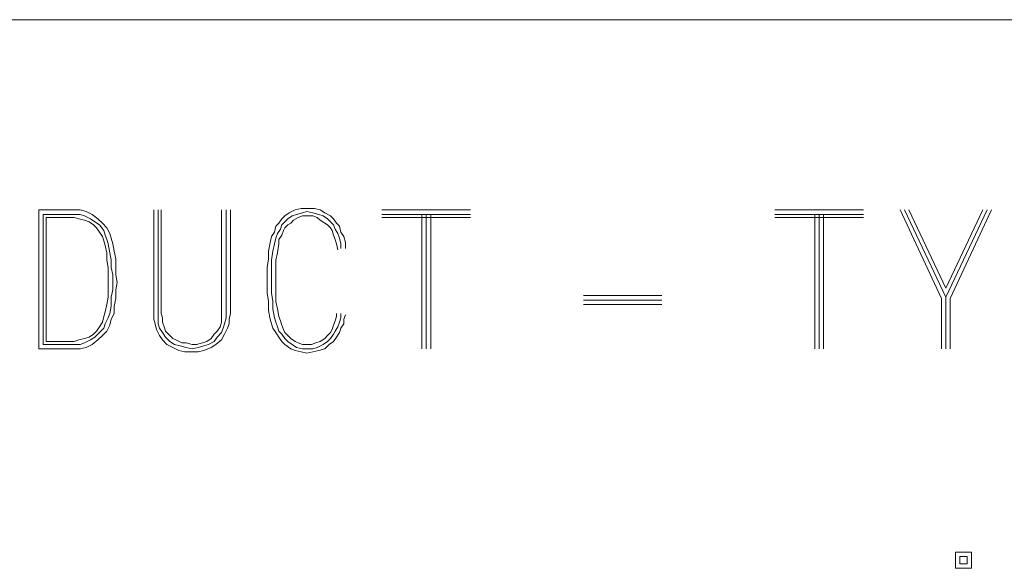
# Model space of a CAD drawing. Units: inches. Extents: x -0.1 to 11.1, y -0.1 to 8.6.
# Drawn here: x 7.5 to 8.4, y 2.2 to 2.6 of the extents above; entities that cross this region are included whole.
import ezdxf

# ---------------------------------------------------------------- set-up
doc = ezdxf.new("R2010")
doc.units = ezdxf.units.IN
doc.header["$MEASUREMENT"] = 0
doc.layers.add('Trimetric', color=7, linetype='CONTINUOUS', true_color=0xffffff)

msp = doc.modelspace()

# ---------------------------------------------------------------- linework, layer by layer
at = {"layer": 'Trimetric', "color": 7, "linetype": 'Continuous', "lineweight": 18}
for p, q in [((6.81639, 2.62426), (7.62889, 2.62426)), ((7.62889, 2.62426), (8.06639, 2.62426)), ((8.06639, 2.62426), (8.87889, 2.62426)), ((7.57406, 2.4617), (7.54376, 2.4617)), ((7.54376, 2.4617), (7.54376, 2.34301)), ((7.57406, 2.45791), (7.54755, 2.45791)), ((7.54755, 2.45791), (7.54755, 2.3468)), ((7.57911, 2.4617), (7.57406, 2.4617)), ((7.57911, 2.45791), (7.57406, 2.45791)), ((7.58417, 2.46044), (7.57911, 2.4617)), ((7.5829, 2.45665), (7.57911, 2.45791)), ((7.58922, 2.45791), (7.58417, 2.46044)), ((7.59427, 2.45412), (7.58922, 2.45791)), ((7.64193, 2.37331), (7.64193, 2.4617)), ((7.64572, 2.4617), (7.64572, 2.37331)), ((7.64824, 2.37331), (7.64824, 2.4617)), ((7.70001, 2.4617), (7.70001, 2.37331)), ((7.7038, 2.37331), (7.7038, 2.4617)), ((7.70759, 2.4617), (7.70759, 2.37331)), ((7.75778, 2.45917), (7.75399, 2.45665)), ((7.76283, 2.4617), (7.75778, 2.45917)), ((7.7603, 2.45665), (7.76409, 2.45791)), ((7.76788, 2.46296), (7.76283, 2.4617)), ((7.76409, 2.45791), (7.76914, 2.45917)), ((7.77293, 2.46296), (7.76788, 2.46296)), ((7.76914, 2.45917), (7.77293, 2.46044)), ((7.77924, 2.46296), (7.77293, 2.46296)), ((7.77293, 2.46044), (7.77798, 2.45917)), ((7.77798, 2.45917), (7.78303, 2.45791)), ((7.78429, 2.4617), (7.77924, 2.46296)), ((7.78303, 2.45791), (7.78682, 2.45665)), ((7.78808, 2.45917), (7.78429, 2.4617)), ((7.79313, 2.45665), (7.78808, 2.45917)), ((7.91276, 2.4617), (7.83701, 2.4617)), ((7.91276, 2.45791), (7.83701, 2.45791)), ((7.8711, 2.45791), (7.8711, 2.34301)), ((7.87488, 2.34301), (7.87488, 2.45791)), ((7.87867, 2.34301), (7.87867, 2.45791)), ((8.24862, 2.4617), (8.17286, 2.4617)), ((8.24862, 2.45791), (8.17286, 2.45791)), ((8.20696, 2.45791), (8.20696, 2.34301)), ((8.21074, 2.34301), (8.21074, 2.45791)), ((8.21453, 2.34301), (8.21453, 2.45791)), ((8.31523, 2.38594), (8.27987, 2.4617)), ((8.28366, 2.4617), (8.31901, 2.3872)), ((8.28745, 2.4617), (8.31901, 2.39478)), ((8.31901, 2.39478), (8.35058, 2.4617)), ((8.35437, 2.4617), (8.31901, 2.3872)), ((8.35816, 2.4617), (8.3228, 2.38594)), ((7.57406, 2.45539), (7.55007, 2.45539)), ((7.55007, 2.45539), (7.55007, 2.34932)), ((7.57785, 2.45412), (7.57406, 2.45539)), ((7.5829, 2.45286), (7.57785, 2.45412)), ((7.58795, 2.45412), (7.5829, 2.45665)), ((7.58669, 2.4516), (7.5829, 2.45286)), ((7.59048, 2.44907), (7.58669, 2.4516)), ((7.59174, 2.4516), (7.58795, 2.45412)), ((7.593, 2.44655), (7.59048, 2.44907)), ((7.59553, 2.44907), (7.59174, 2.4516)), ((7.59805, 2.45034), (7.59427, 2.45412)), ((7.59932, 2.44402), (7.59553, 2.44907)), ((7.60184, 2.44655), (7.59805, 2.45034)), ((7.74894, 2.45034), (7.74641, 2.44781)), ((7.75146, 2.45412), (7.74894, 2.45034)), ((7.7502, 2.44528), (7.75146, 2.44907)), ((7.75399, 2.45665), (7.75146, 2.45412)), ((7.75146, 2.44907), (7.75399, 2.4516)), ((7.75399, 2.4516), (7.75651, 2.45412)), ((7.75651, 2.44907), (7.75399, 2.44655)), ((7.75651, 2.45412), (7.7603, 2.45665)), ((7.75904, 2.45034), (7.75651, 2.44907)), ((7.76156, 2.45286), (7.75904, 2.45034)), ((7.76535, 2.45539), (7.76156, 2.45286)), ((7.76914, 2.45665), (7.76535, 2.45539)), ((7.77293, 2.45665), (7.76914, 2.45665)), ((7.77798, 2.45665), (7.77293, 2.45665)), ((7.78177, 2.45539), (7.77798, 2.45665)), ((7.78429, 2.45286), (7.78177, 2.45539)), ((7.78808, 2.45034), (7.78429, 2.45286)), ((7.78682, 2.45665), (7.79061, 2.45412)), ((7.79061, 2.44907), (7.78808, 2.45034)), ((7.79061, 2.45412), (7.79313, 2.4516)), ((7.79313, 2.44655), (7.79061, 2.44907)), ((7.79566, 2.45412), (7.79313, 2.45665)), ((7.79313, 2.4516), (7.79566, 2.44907)), ((7.79818, 2.45034), (7.79566, 2.45412)), ((7.79566, 2.44907), (7.79692, 2.44528)), ((7.80071, 2.44781), (7.79818, 2.45034)), ((7.91276, 2.45539), (7.83701, 2.45539)), ((8.24862, 2.45539), (8.17286, 2.45539)), ((7.59553, 2.44276), (7.593, 2.44655)), ((7.59805, 2.43897), (7.59553, 2.44276)), ((7.60058, 2.44023), (7.59932, 2.44402)), ((7.60437, 2.4415), (7.60184, 2.44655)), ((7.60563, 2.43771), (7.60437, 2.4415)), ((7.74515, 2.44276), (7.74262, 2.43897)), ((7.74641, 2.44781), (7.74515, 2.44276)), ((7.74641, 2.43771), (7.74767, 2.4415)), ((7.74767, 2.4415), (7.7502, 2.44528)), ((7.75273, 2.44402), (7.75146, 2.44023)), ((7.75399, 2.44655), (7.75273, 2.44402)), ((7.79439, 2.44402), (7.79313, 2.44655)), ((7.79566, 2.44023), (7.79439, 2.44402)), ((7.79692, 2.44528), (7.79944, 2.4415)), ((7.79944, 2.4415), (7.80071, 2.43771)), ((7.80197, 2.44276), (7.80071, 2.44781)), ((7.80449, 2.43897), (7.80197, 2.44276)), ((7.59932, 2.43518), (7.59805, 2.43897)), ((7.60058, 2.4314), (7.59932, 2.43518)), ((7.60184, 2.43645), (7.60058, 2.44023)), ((7.60311, 2.43266), (7.60184, 2.43645)), ((7.60437, 2.42508), (7.60311, 2.43266)), ((7.60689, 2.43266), (7.60563, 2.43771)), ((7.60816, 2.42635), (7.60689, 2.43266)), ((7.74136, 2.43392), (7.7401, 2.42635)), ((7.74262, 2.43897), (7.74136, 2.43392)), ((7.74389, 2.42635), (7.74515, 2.43266)), ((7.74515, 2.43266), (7.74641, 2.43771)), ((7.74894, 2.43266), (7.74767, 2.42508)), ((7.75146, 2.44023), (7.74894, 2.43645)), ((7.74894, 2.43645), (7.74894, 2.43266)), ((7.79692, 2.43645), (7.79566, 2.44023)), ((7.79818, 2.43266), (7.79692, 2.43645)), ((7.79944, 2.42761), (7.79818, 2.43266)), ((7.80071, 2.43771), (7.80197, 2.43266)), ((7.80197, 2.43266), (7.80197, 2.42887)), ((7.80576, 2.43392), (7.80449, 2.43897)), ((7.80576, 2.42887), (7.80576, 2.43392)), ((7.60184, 2.42508), (7.60058, 2.4314)), ((7.60184, 2.41877), (7.60184, 2.42508)), ((7.60563, 2.41877), (7.60437, 2.42508)), ((7.60942, 2.42003), (7.60816, 2.42635)), ((7.7401, 2.42635), (7.7401, 2.42003)), ((7.74262, 2.41877), (7.74389, 2.42635)), ((7.74767, 2.42508), (7.74641, 2.41877)), ((7.60311, 2.41246), (7.60184, 2.41877)), ((7.60563, 2.41246), (7.60563, 2.41877)), ((7.60942, 2.41246), (7.60942, 2.42003)), ((7.7401, 2.42003), (7.73884, 2.41246)), ((7.74262, 2.41246), (7.74262, 2.41877)), ((7.74641, 2.41877), (7.74641, 2.41119)), ((7.60311, 2.40614), (7.60311, 2.41246)), ((7.60689, 2.40614), (7.60563, 2.41246)), ((7.60942, 2.40614), (7.60942, 2.41246)), ((7.73884, 2.41246), (7.73884, 2.40488)), ((7.74262, 2.40488), (7.74262, 2.41246)), ((7.74641, 2.41119), (7.74641, 2.40488)), ((7.60311, 2.39983), (7.60311, 2.40614)), ((7.60311, 2.39352), (7.60311, 2.39983)), ((7.60689, 2.39983), (7.60689, 2.40614)), ((7.60689, 2.39352), (7.60689, 2.39983)), ((7.61068, 2.39983), (7.60942, 2.40614)), ((7.60942, 2.39352), (7.61068, 2.39983)), ((7.73884, 2.40488), (7.73884, 2.3973)), ((7.74262, 2.3973), (7.74262, 2.40488)), ((7.74641, 2.40488), (7.74641, 2.3973)), ((7.60311, 2.3872), (7.60311, 2.39352)), ((7.60563, 2.3872), (7.60689, 2.39352)), ((7.60942, 2.38594), (7.60942, 2.39352)), ((7.73884, 2.3973), (7.73884, 2.39099)), ((7.73884, 2.39099), (7.7401, 2.38342)), ((7.74262, 2.39099), (7.74262, 2.3973)), ((7.74389, 2.38342), (7.74262, 2.39099)), ((7.74641, 2.3973), (7.74641, 2.39099)), ((7.74641, 2.39099), (7.74641, 2.38342)), ((7.60184, 2.38089), (7.60311, 2.3872)), ((7.60563, 2.37963), (7.60563, 2.3872)), ((7.60816, 2.37963), (7.60942, 2.38594)), ((7.7401, 2.38342), (7.7401, 2.37584)), ((7.74389, 2.3771), (7.74389, 2.38342)), ((7.74641, 2.38342), (7.74767, 2.3771)), ((8.07627, 2.38847), (8.00935, 2.38847)), ((8.07627, 2.38468), (8.00935, 2.38468)), ((8.31523, 2.34301), (8.31523, 2.38594)), ((8.31901, 2.34301), (8.31901, 2.3872)), ((8.3228, 2.38594), (8.3228, 2.34301)), ((7.59932, 2.37079), (7.60058, 2.37458)), ((7.60058, 2.37458), (7.60184, 2.38089)), ((7.60311, 2.36953), (7.60437, 2.37331)), ((7.60437, 2.37331), (7.60563, 2.37963)), ((7.60563, 2.36826), (7.60816, 2.37331)), ((7.60816, 2.37331), (7.60816, 2.37963)), ((7.64193, 2.36826), (7.64193, 2.37331)), ((7.64572, 2.37331), (7.64572, 2.36953)), ((7.64951, 2.36953), (7.64824, 2.37331)), ((7.70001, 2.37331), (7.70001, 2.36953)), ((7.7038, 2.36953), (7.7038, 2.37331)), ((7.70759, 2.37331), (7.70632, 2.36826)), ((7.7401, 2.37584), (7.74136, 2.36826)), ((7.74515, 2.36953), (7.74389, 2.3771)), ((7.74767, 2.3771), (7.74894, 2.37079)), ((7.79818, 2.37079), (7.79818, 2.37331)), ((7.80197, 2.37331), (7.80197, 2.36953)), ((8.00935, 2.38089), (8.07627, 2.38089)), ((7.59553, 2.36195), (7.59805, 2.36574)), ((7.59805, 2.36574), (7.59932, 2.37079)), ((7.60058, 2.36448), (7.60311, 2.36953)), ((7.60437, 2.36321), (7.60563, 2.36826)), ((7.64319, 2.36448), (7.64193, 2.36826)), ((7.64572, 2.36953), (7.64572, 2.36448)), ((7.64951, 2.36574), (7.64951, 2.36953)), ((7.65077, 2.36195), (7.64951, 2.36574)), ((7.70001, 2.36574), (7.69875, 2.36195)), ((7.70001, 2.36953), (7.70001, 2.36574)), ((7.70254, 2.36448), (7.7038, 2.36953)), ((7.70632, 2.36826), (7.70632, 2.36448)), ((7.74136, 2.36826), (7.74262, 2.36448)), ((7.74641, 2.36574), (7.74515, 2.36953)), ((7.74767, 2.36195), (7.74641, 2.36574)), ((7.74894, 2.37079), (7.7502, 2.367)), ((7.7502, 2.367), (7.75146, 2.36321)), ((7.79566, 2.36321), (7.79692, 2.367)), ((7.79692, 2.367), (7.79818, 2.37079)), ((7.80071, 2.36574), (7.79944, 2.36195)), ((7.80197, 2.36953), (7.80071, 2.36574)), ((7.80449, 2.36826), (7.80576, 2.37205)), ((7.80449, 2.36448), (7.80449, 2.36826)), ((7.59048, 2.35564), (7.593, 2.35816)), ((7.59174, 2.35311), (7.59553, 2.3569)), ((7.593, 2.35816), (7.59553, 2.36195)), ((7.59553, 2.3569), (7.59932, 2.36069)), ((7.59805, 2.35438), (7.60184, 2.35816)), ((7.59932, 2.36069), (7.60058, 2.36448)), ((7.60184, 2.35816), (7.60437, 2.36321)), ((7.64446, 2.35943), (7.64319, 2.36448)), ((7.64698, 2.35438), (7.64446, 2.35943)), ((7.64572, 2.36448), (7.64698, 2.36069)), ((7.64698, 2.36069), (7.64951, 2.3569)), ((7.64951, 2.3569), (7.65203, 2.35311)), ((7.65203, 2.35816), (7.65077, 2.36195)), ((7.65456, 2.35564), (7.65203, 2.35816)), ((7.69622, 2.35816), (7.6937, 2.35564)), ((7.69875, 2.36195), (7.69622, 2.35816)), ((7.69622, 2.35311), (7.70001, 2.3569)), ((7.70001, 2.3569), (7.70127, 2.36069)), ((7.70127, 2.36069), (7.70254, 2.36448)), ((7.70506, 2.36069), (7.70254, 2.35564)), ((7.70632, 2.36448), (7.70506, 2.36069)), ((7.74262, 2.36448), (7.74389, 2.36069)), ((7.74389, 2.36069), (7.74641, 2.3569)), ((7.74641, 2.3569), (7.74894, 2.35311)), ((7.74894, 2.35816), (7.74767, 2.36195)), ((7.75146, 2.35564), (7.74894, 2.35816)), ((7.75146, 2.36321), (7.75273, 2.35943)), ((7.75273, 2.35943), (7.75399, 2.3569)), ((7.75399, 2.3569), (7.75651, 2.35438)), ((7.79061, 2.35438), (7.79313, 2.3569)), ((7.79313, 2.3569), (7.79439, 2.35943)), ((7.79439, 2.35943), (7.79566, 2.36321)), ((7.79692, 2.35816), (7.79566, 2.35564)), ((7.79944, 2.36195), (7.79692, 2.35816)), ((7.79818, 2.35311), (7.80071, 2.3569)), ((7.80071, 2.3569), (7.80197, 2.36069)), ((7.80197, 2.36069), (7.80449, 2.36448)), ((7.55007, 2.34932), (7.57406, 2.34932)), ((7.57406, 2.34932), (7.57785, 2.35059)), ((7.57785, 2.35059), (7.5829, 2.35185)), ((7.57911, 2.3468), (7.5829, 2.34806)), ((7.5829, 2.35185), (7.58669, 2.35311)), ((7.5829, 2.34806), (7.58795, 2.35059)), ((7.58669, 2.35311), (7.59048, 2.35564)), ((7.58795, 2.35059), (7.59174, 2.35311)), ((7.58922, 2.3468), (7.59427, 2.35059)), ((7.59427, 2.35059), (7.59805, 2.35438)), ((7.64951, 2.35059), (7.64698, 2.35438)), ((7.65329, 2.3468), (7.64951, 2.35059)), ((7.65203, 2.35311), (7.65582, 2.34932)), ((7.65834, 2.35185), (7.65456, 2.35564)), ((7.65582, 2.34932), (7.65961, 2.3468)), ((7.66087, 2.35059), (7.65834, 2.35185)), ((7.66592, 2.34806), (7.66087, 2.35059)), ((7.66971, 2.34806), (7.66592, 2.34806)), ((7.67476, 2.3468), (7.66971, 2.34806)), ((7.6836, 2.34806), (7.67855, 2.3468)), ((7.68738, 2.34932), (7.6836, 2.34806)), ((7.69117, 2.35185), (7.68738, 2.34932)), ((7.68865, 2.3468), (7.6937, 2.34932)), ((7.6937, 2.35564), (7.69117, 2.35185)), ((7.6937, 2.34932), (7.69622, 2.35311)), ((7.70001, 2.35059), (7.69496, 2.3468)), ((7.70254, 2.35564), (7.70001, 2.35059)), ((7.74894, 2.35311), (7.75146, 2.34932)), ((7.75399, 2.35185), (7.75146, 2.35564)), ((7.75146, 2.34932), (7.75399, 2.3468)), ((7.75651, 2.34932), (7.75399, 2.35185)), ((7.75651, 2.35438), (7.75904, 2.35185)), ((7.7603, 2.3468), (7.75651, 2.34932)), ((7.75904, 2.35185), (7.76283, 2.34932)), ((7.76283, 2.34932), (7.76535, 2.34806)), ((7.76535, 2.34806), (7.76914, 2.3468)), ((7.77672, 2.3468), (7.7805, 2.34806)), ((7.7805, 2.34806), (7.78429, 2.34932)), ((7.78429, 2.34932), (7.78808, 2.35185)), ((7.79061, 2.34932), (7.78682, 2.3468)), ((7.78808, 2.35185), (7.79061, 2.35438)), ((7.79313, 2.35185), (7.79061, 2.34932)), ((7.79187, 2.3468), (7.79566, 2.34932)), ((7.79566, 2.35564), (7.79313, 2.35185)), ((7.79566, 2.34932), (7.79818, 2.35311)), ((7.54376, 2.34301), (7.57406, 2.34301)), ((7.54755, 2.3468), (7.57406, 2.3468)), ((7.57406, 2.3468), (7.57911, 2.3468)), ((7.57406, 2.34301), (7.57911, 2.34301)), ((7.57911, 2.34301), (7.58417, 2.34427)), ((7.58417, 2.34427), (7.58922, 2.3468)), ((7.65834, 2.34427), (7.65329, 2.3468)), ((7.6634, 2.34175), (7.65834, 2.34427)), ((7.65961, 2.3468), (7.66466, 2.34554)), ((7.66845, 2.34049), (7.6634, 2.34175)), ((7.66466, 2.34554), (7.66971, 2.34427)), ((7.67476, 2.34049), (7.66845, 2.34049)), ((7.66971, 2.34427), (7.67476, 2.34301)), ((7.67855, 2.3468), (7.67476, 2.3468)), ((7.67476, 2.34301), (7.67981, 2.34427)), ((7.67981, 2.34049), (7.67476, 2.34049)), ((7.67981, 2.34427), (7.68486, 2.34554)), ((7.68486, 2.34175), (7.67981, 2.34049)), ((7.68486, 2.34554), (7.68865, 2.3468)), ((7.69117, 2.34427), (7.68486, 2.34175)), ((7.69496, 2.3468), (7.69117, 2.34427)), ((7.75399, 2.3468), (7.75904, 2.34301)), ((7.75904, 2.34301), (7.76283, 2.34175)), ((7.76409, 2.34427), (7.7603, 2.3468)), ((7.76283, 2.34175), (7.76788, 2.34049)), ((7.76914, 2.34301), (7.76409, 2.34427)), ((7.76788, 2.34049), (7.77293, 2.33922)), ((7.76914, 2.3468), (7.77293, 2.3468)), ((7.77293, 2.34301), (7.76914, 2.34301)), ((7.77293, 2.3468), (7.77672, 2.3468)), ((7.77798, 2.34301), (7.77293, 2.34301)), ((7.77293, 2.33922), (7.77798, 2.34049)), ((7.78177, 2.34427), (7.77798, 2.34301)), ((7.77798, 2.34049), (7.78303, 2.34175)), ((7.78682, 2.3468), (7.78177, 2.34427)), ((7.78303, 2.34175), (7.78808, 2.34301)), ((7.78808, 2.34301), (7.79187, 2.3468)), ((8.34102, 2.1694), (8.32713, 2.1694)), ((8.32713, 2.1694), (8.32713, 2.15551)), ((8.33723, 2.16561), (8.33092, 2.16561)), ((8.33092, 2.16561), (8.33092, 2.1593)), ((8.33723, 2.1593), (8.33723, 2.16561)), ((8.34102, 2.15551), (8.34102, 2.1694)), ((8.32713, 2.15551), (8.34102, 2.15551)), ((8.33092, 2.1593), (8.33723, 2.1593))]:
    msp.add_line(p, q, dxfattribs=at)

doc.saveas('drawing.dxf')
